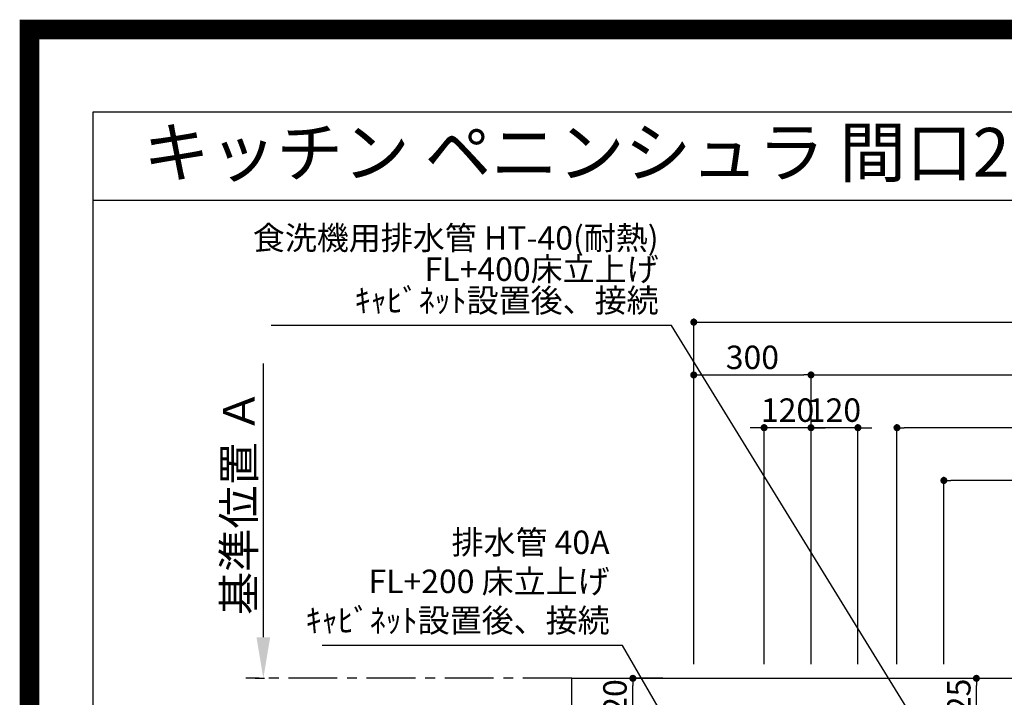
# Model space of a CAD drawing. Extents: x 55896 to 82369, y -25 to 8845.
# Drawn here: x 69845 to 72364, y 7111 to 8845 of the extents above; entities that cross this region are included whole.
import ezdxf
from ezdxf.enums import TextEntityAlignment as Align

# ---------------------------------------------------------------- set-up
doc = ezdxf.new("R2010")
doc.units = 0
doc.header["$LTSCALE"] = 50
doc.header["$MEASUREMENT"] = 0
doc.linetypes.add('CENTER', pattern=[2, 1.25, -0.25, 0.25, -0.25])
doc.layers.get('0').update_dxf_attribs({"linetype": 'CONTINUOUS'})
doc.layers.get('DEFPOINTS').update_dxf_attribs({"color": 146, "linetype": 'CONTINUOUS'})
for name, color, linetype in [('111-壁仕上', 3, 'CONTINUOUS'), ('126-甲板', 2, 'CONTINUOUS'), ('160-文字', 254, 'CONTINUOUS'), ('166-寸法B', 11, 'CONTINUOUS'), ('190-図面外枠', 5, 'CONTINUOUS')]:
    doc.layers.add(name, color=color, linetype=linetype)
doc.styles.add('KH001', font='txt')
doc.dimstyles.new('KH1xx030', dxfattribs={"dimscale": 30, "dimtxt": 2, "dimasz": 0.6, "dimexe": 0.3, "dimexo": 1.2, "dimgap": 0.5, "dimtad": 3, "dimdec": 1, "dimdsep": 46, "dimlunit": 6, "dimtxsty": 'KH001', "dimblk": 'DOT', "dimcen": 1, "dimdle": 1, "dimclrd": 256, "dimclre": 256, "dimclrt": 256, "dimadec": 0, "dimazin": 0, "dimtfac": 1, "dimtdec": 1, "dimtix": 1, "dimtmove": 2, "dimatfit": 3, "dimldrblk": 'CLOSEDBLANK', "dimfxl": 1, "dimtolj": 1, "dimtzin": 0, "dimlwd": -1, "dimlwe": -1, "dimarcsym": 0})

# ---------------------------------------------------------------- blocks, each defined once
blk = doc.blocks.new('A$C5D946DDC')
at = {"layer": '190-図面外枠'}
for p, q in [((271, 14349.3), (20519, 14349.3)), ((271, 350.7), (271, 14349.3))]:
    blk.add_line(p, q, dxfattribs=at)
at = {"layer": 'DEFPOINTS'}
blk.add_lwpolyline([(0, 0), (20790, 0), (20790, 14700), (0, 14700)], close=True, dxfattribs=at)
blk = doc.blocks.new('*D83')
at = {"layer": '166-寸法B', "transparency": 16777216}
for p, q in [((70468.4, 7264.9), (70468.4, 7965.3)), ((70447.3, 7159.9), (70471.4, 7159.9))]:
    blk.add_line(p, q, dxfattribs=at)
blk.add_solid([(70450.9, 7264.9), (70485.9, 7264.9), (70468.4, 7159.9)], dxfattribs=at)
at = {"layer": 'DEFPOINTS', "color": 0, "transparency": 16777216}
for p in [(70468.4, 7956.3), (70747.4, 7956.3), (70417.3, 7159.9)]:
    blk.add_point(p, dxfattribs=at)
at = {"layer": '166-寸法B', "transparency": 16777216, "insert": (70406, 7610.6), "char_height": 81, "attachment_point": 5, "rotation": 90, "style": 'KH001'}
blk.add_mtext('\\A1;基準位置 Ａ', dxfattribs=at)
blk = doc.blocks.new('_ClosedBlank')
at = {"color": 0, "linetype": 'ByBlock', "lineweight": -2}
for p, q in [((-1, 0.167), (0, 0)), ((-1, 0.167), (-1, -0.167)), ((0, 0), (-1, -0.167))]:
    blk.add_line(p, q, dxfattribs=at)
blk = doc.blocks.new('_None')
blk = doc.blocks.new('_Dot')
at = {"color": 0, "linetype": 'ByBlock', "lineweight": -2}
blk.add_line((-0.5, 0), (-1, 0), dxfattribs=at)
at = {"color": 0, "linetype": 'ByBlock', "const_width": 0.5}
blk.add_lwpolyline([(-0.25, 0, 1), (0.25, 0, 1)], format="xyb", close=True, dxfattribs=at)
blk = doc.blocks.new('*D275')
at = {"layer": '166-寸法B', "transparency": 16777216}
for p, q in [((71869.7, 7195.9), (71869.7, 7945.1)), ((71887.7, 7936.1), (73980.7, 7936.1)), ((73998.7, 7045.9), (73998.7, 7945.1))]:
    blk.add_line(p, q, dxfattribs=at)
at = {"layer": 'DEFPOINTS', "color": 0, "transparency": 16777216}
for p in [(73998.7, 7936.1), (71869.7, 7159.9), (73998.7, 7009.9)]:
    blk.add_point(p, dxfattribs=at)
at = {"layer": '166-寸法B', "transparency": 16777216, "xscale": 18, "yscale": 18, "zscale": 18, "rotation": 180}
blk.add_blockref('_Dot', (71869.7, 7936.1), dxfattribs=at)
at = {"layer": '166-寸法B', "transparency": 16777216, "xscale": 18, "yscale": 18, "zscale": 18}
blk.add_blockref('_Dot', (73998.7, 7936.1), dxfattribs=at)
at = {"layer": '166-寸法B', "transparency": 16777216, "insert": (72934.2, 7984.9), "char_height": 60, "attachment_point": 5, "style": 'KH001'}
blk.add_mtext('\\A1;2,129', dxfattribs=at)
blk = doc.blocks.new('*D276')
at = {"layer": '166-寸法B', "transparency": 16777216}
for p, q in [((71569.7, 7195.9), (71569.7, 8080.1)), ((71587.7, 8071.1), (73980.7, 8071.1)), ((73998.7, 7045.9), (73998.7, 8080.1))]:
    blk.add_line(p, q, dxfattribs=at)
at = {"layer": 'DEFPOINTS', "color": 0, "transparency": 16777216}
for p in [(73998.7, 8071.1), (71569.7, 7159.9), (73998.7, 7009.9)]:
    blk.add_point(p, dxfattribs=at)
at = {"layer": '166-寸法B', "transparency": 16777216, "xscale": 18, "yscale": 18, "zscale": 18, "rotation": 180}
blk.add_blockref('_Dot', (71569.7, 8071.1), dxfattribs=at)
at = {"layer": '166-寸法B', "transparency": 16777216, "xscale": 18, "yscale": 18, "zscale": 18}
blk.add_blockref('_Dot', (73998.7, 8071.1), dxfattribs=at)
at = {"layer": '166-寸法B', "transparency": 16777216, "insert": (72784.2, 8119.9), "char_height": 60, "attachment_point": 5, "style": 'KH001'}
blk.add_mtext('\\A1;2,429', dxfattribs=at)
blk = doc.blocks.new('*D279')
at = {"layer": '166-寸法B', "transparency": 16777216}
for p, q in [((72209.7, 7195.9), (72209.7, 7675.1)), ((73980.7, 7666.1), (72227.7, 7666.1)), ((73998.7, 7045.9), (73998.7, 7675.1))]:
    blk.add_line(p, q, dxfattribs=at)
at = {"layer": 'DEFPOINTS', "color": 0, "transparency": 16777216}
for p in [(72209.7, 7666.1), (72209.7, 7159.9), (73998.7, 7009.9)]:
    blk.add_point(p, dxfattribs=at)
at = {"layer": '166-寸法B', "transparency": 16777216, "xscale": 18, "yscale": 18, "zscale": 18, "rotation": 180}
blk.add_blockref('_Dot', (72209.7, 7666.1), dxfattribs=at)
at = {"layer": '166-寸法B', "transparency": 16777216, "xscale": 18, "yscale": 18, "zscale": 18}
blk.add_blockref('_Dot', (73998.7, 7666.1), dxfattribs=at)
at = {"layer": '166-寸法B', "transparency": 16777216, "insert": (73104.2, 7714.9), "char_height": 60, "attachment_point": 5, "style": 'KH001'}
blk.add_mtext('\\A1;1,789', dxfattribs=at)
blk = doc.blocks.new('*D281')
at = {"layer": '166-寸法B', "transparency": 16777216}
for p, q in [((72089.7, 7195.9), (72089.7, 7810.1)), ((73998.7, 7045.9), (73998.7, 7810.1)), ((73980.7, 7801.1), (72107.7, 7801.1))]:
    blk.add_line(p, q, dxfattribs=at)
at = {"layer": 'DEFPOINTS', "color": 0, "transparency": 16777216}
for p in [(72089.7, 7801.1), (72089.7, 7159.9), (73998.7, 7009.9)]:
    blk.add_point(p, dxfattribs=at)
at = {"layer": '166-寸法B', "transparency": 16777216, "xscale": 18, "yscale": 18, "zscale": 18, "rotation": 180}
blk.add_blockref('_Dot', (72089.7, 7801.1), dxfattribs=at)
at = {"layer": '166-寸法B', "transparency": 16777216, "xscale": 18, "yscale": 18, "zscale": 18}
blk.add_blockref('_Dot', (73998.7, 7801.1), dxfattribs=at)
at = {"layer": '166-寸法B', "transparency": 16777216, "insert": (73044.2, 7849.9), "char_height": 60, "attachment_point": 5, "style": 'KH001'}
blk.add_mtext('\\A1;1,909', dxfattribs=at)
blk = doc.blocks.new('*D283')
at = {"layer": '166-寸法B', "transparency": 16777216}
for p, q in [((71869.7, 7195.9), (71869.7, 7810.1)), ((71989.7, 7195.9), (71989.7, 7810.1)), ((71851.7, 7801.1), (71833.7, 7801.1)), ((71989.7, 7801.1), (71869.7, 7801.1)), ((72007.7, 7801.1), (72025.7, 7801.1))]:
    blk.add_line(p, q, dxfattribs=at)
at = {"layer": 'DEFPOINTS', "color": 0, "transparency": 16777216}
for p in [(71869.7, 7801.1), (71869.7, 7159.9), (71989.7, 7159.9)]:
    blk.add_point(p, dxfattribs=at)
at = {"layer": '166-寸法B', "transparency": 16777216, "xscale": 18, "yscale": 18, "zscale": 18}
blk.add_blockref('_Dot', (71869.7, 7801.1), dxfattribs=at)
at = {"layer": '166-寸法B', "transparency": 16777216, "xscale": 18, "yscale": 18, "zscale": 18, "rotation": 180}
blk.add_blockref('_Dot', (71989.7, 7801.1), dxfattribs=at)
at = {"layer": '166-寸法B', "transparency": 16777216, "insert": (71929.7, 7846.1), "char_height": 60, "attachment_point": 5, "style": 'KH001'}
blk.add_mtext('\\A1;120', dxfattribs=at)
blk = doc.blocks.new('*D284')
at = {"layer": '166-寸法B', "transparency": 16777216}
for p, q in [((71749.7, 7195.9), (71749.7, 7810.1)), ((71869.7, 7195.9), (71869.7, 7810.1)), ((71731.7, 7801.1), (71713.7, 7801.1)), ((71869.7, 7801.1), (71749.7, 7801.1)), ((71887.7, 7801.1), (71905.7, 7801.1))]:
    blk.add_line(p, q, dxfattribs=at)
at = {"layer": 'DEFPOINTS', "color": 0, "transparency": 16777216}
for p in [(71749.7, 7801.1), (71749.7, 7159.9), (71869.7, 7159.9)]:
    blk.add_point(p, dxfattribs=at)
at = {"layer": '166-寸法B', "transparency": 16777216, "xscale": 18, "yscale": 18, "zscale": 18}
blk.add_blockref('_Dot', (71749.7, 7801.1), dxfattribs=at)
at = {"layer": '166-寸法B', "transparency": 16777216, "xscale": 18, "yscale": 18, "zscale": 18, "rotation": 180}
blk.add_blockref('_Dot', (71869.7, 7801.1), dxfattribs=at)
at = {"layer": '166-寸法B', "transparency": 16777216, "insert": (71809.7, 7846.1), "char_height": 60, "attachment_point": 5, "style": 'KH001'}
blk.add_mtext('\\A1;120', dxfattribs=at)
blk = doc.blocks.new('*D287')
at = {"layer": '166-寸法B', "transparency": 16777216}
for p, q in [((71985.1, 7159.9), (72301.8, 7159.9)), ((72292.8, 6752.9), (72292.8, 7141.9)), ((72015.1, 6734.9), (72301.8, 6734.9))]:
    blk.add_line(p, q, dxfattribs=at)
at = {"layer": 'DEFPOINTS', "color": 0, "transparency": 16777216}
for p in [(71949.1, 7159.9), (72292.8, 7159.9), (71979.1, 6734.9)]:
    blk.add_point(p, dxfattribs=at)
at = {"layer": '166-寸法B', "transparency": 16777216, "xscale": 18, "yscale": 18, "zscale": 18}
for p, rotation in [((72292.8, 7159.9), 90), ((72292.8, 6734.9), 270)]:
    blk.add_blockref('_Dot', p, dxfattribs=dict(at, rotation=rotation))
at = {"layer": '166-寸法B', "transparency": 16777216, "insert": (72247.8, 7090.9), "char_height": 60, "attachment_point": 5, "rotation": 90, "style": 'KH001'}
blk.add_mtext('\\A1;425', dxfattribs=at)
blk = doc.blocks.new('*D288')
at = {"layer": '166-寸法B', "transparency": 16777216}
for p, q in [((71490.7, 7159.9), (71405, 7159.9)), ((71414, 6957.9), (71414, 7141.9)), ((71490.7, 6939.9), (71405, 6939.9))]:
    blk.add_line(p, q, dxfattribs=at)
at = {"layer": 'DEFPOINTS', "color": 0, "transparency": 16777216}
for p in [(71414, 7159.9), (71526.7, 7159.9), (71526.7, 6939.9)]:
    blk.add_point(p, dxfattribs=at)
at = {"layer": '166-寸法B', "transparency": 16777216, "xscale": 18, "yscale": 18, "zscale": 18}
for p, rotation in [((71414, 7159.9), 90), ((71414, 6939.9), 270)]:
    blk.add_blockref('_Dot', p, dxfattribs=dict(at, rotation=rotation))
at = {"layer": '166-寸法B', "transparency": 16777216, "insert": (71368, 7089.5), "char_height": 60, "attachment_point": 5, "rotation": 90, "style": 'KH001'}
blk.add_mtext('\\A1;220', dxfattribs=at)
blk = doc.blocks.new('*D308')
at = {"layer": 'DEFPOINTS', "transparency": 16777216}
for p, q in [((71569.7, 7231.9), (71569.7, 7945.1)), ((71587.7, 7936.1), (71851.7, 7936.1)), ((71869.7, 7231.9), (71869.7, 7945.1))]:
    blk.add_line(p, q, dxfattribs=at)
at = {"layer": 'DEFPOINTS', "color": 0, "transparency": 16777216}
for p in [(71869.7, 7936.1), (71569.7, 7195.9), (71869.7, 7195.9)]:
    blk.add_point(p, dxfattribs=at)
at = {"layer": 'DEFPOINTS', "transparency": 16777216, "xscale": 18, "yscale": 18, "zscale": 18, "rotation": 180}
blk.add_blockref('_Dot', (71569.7, 7936.1), dxfattribs=at)
at = {"layer": 'DEFPOINTS', "transparency": 16777216, "xscale": 18, "yscale": 18, "zscale": 18}
blk.add_blockref('_Dot', (71869.7, 7936.1), dxfattribs=at)
at = {"layer": 'DEFPOINTS', "transparency": 16777216, "insert": (71719.7, 7981.1), "char_height": 60, "attachment_point": 5, "style": 'KH001'}
blk.add_mtext('\\A1;300', dxfattribs=at)

msp = doc.modelspace()

# ---------------------------------------------------------------- linework, layer by layer
at = {"layer": '111-壁仕上', "color": 253, "linetype": 'CENTER', "ltscale": 2}
msp.add_line((71257.66, 7159.94), (70423.26, 7159.94), dxfattribs=at)
at = {"layer": '126-甲板'}
msp.add_lwpolyline([(71257.66, 7159.94), (73995.66, 7159.94), (73995.66, 6359.94), (71257.66, 6359.94)], close=True, dxfattribs=at)
at = {"layer": '190-図面外枠'}
msp.add_lwpolyline([(70032.52, 8383.56), (82181.34, 8383.56)], dxfattribs=at)
at = {"layer": 'DEFPOINTS', "color": 1, "const_width": 50}
msp.add_lwpolyline([(69869.94, 0), (82343.92, 0), (82343.92, 8820), (69869.94, 8820)], close=True, dxfattribs=at)

# ---------------------------------------------------------------- block references
at = {"layer": '190-図面外枠', "xscale": 0.6000000000058208, "yscale": 0.6000000000058208, "zscale": 0.6000000000058208}
msp.add_blockref('A$C5D946DDC', (69869.94, 0), dxfattribs=at)

# ---------------------------------------------------------------- texts
at = {"layer": '160-文字', "style": 'KH001'}
msp.add_text('キッチン ペニンシュラ 間口2750 Ｌ（左シンク） 加熱機器側面壁 ミーレ食洗機 設備・下地図', height=125, dxfattribs=at).set_placement((70160.76, 8505.56), align=Align.MIDDLE_LEFT)
at = {"layer": '160-文字', "insert": (71479.75, 8077.9), "char_height": 60, "attachment_point": 9, "line_spacing_factor": 0.8, "style": 'KH001'}
msp.add_mtext('{食洗機用排水管 HT-40(耐熱)\\PFL+400床立上げ \\Pｷｬﾋﾞﾈｯﾄ設置後、接続     }', dxfattribs=at)
at = {"layer": '160-文字', "insert": (71354.39, 7259.26), "char_height": 60, "attachment_point": 9, "style": 'KH001'}
msp.add_mtext('排水管 40A\\PFL+200 床立上げ\\Pｷｬﾋﾞﾈｯﾄ設置後、接続', dxfattribs=at)

# ---------------------------------------------------------------- dimensions: what is measured, and where the dimension line sits
at = {"layer": '166-寸法B'}
for base, p1, p2, picture, middle in [((73998.66, 8071.12), (71569.66, 7159.94), (73998.66, 7009.94), '*D276', (72784.16, 8119.92)), ((73998.66, 7936.12), (71869.66, 7159.94), (73998.66, 7009.94), '*D275', (72934.16, 7984.92)), ((72089.66, 7801.12), (73998.66, 7009.94), (72089.66, 7159.94), '*D281', (73044.16, 7849.92)), ((71749.66, 7801.12), (71869.66, 7159.94), (71749.66, 7159.94), '*D284', (71809.66, 7846.12)), ((71869.66, 7801.12), (71989.66, 7159.94), (71869.66, 7159.94), '*D283', (71929.66, 7846.12)), ((72209.66, 7666.12), (73998.66, 7009.94), (72209.66, 7159.94), '*D279', (73104.16, 7714.92))]:
    dim = msp.add_linear_dim(base=base, p1=p1, p2=p2, angle=180, dimstyle='KH1xx030', dxfattribs=at)
    dim.commit()
    dim.dimension.update_dxf_attribs({"geometry": picture, "text_midpoint": middle})
dim = msp.add_linear_dim(base=(70468.43, 7956.28), p1=(70417.3, 7159.94), p2=(70747.45, 7956.28), angle=270, text='基準位置 Ａ', dimstyle='KH1xx030', override={"dimtxt": 2.7, "dimasz": 3.5, "dimexe": 0.1, "dimexo": 1, "dimblk2": 'None', "dimsah": 1, "dimdle": 0.3, "dimse2": 1}, dxfattribs=at)
dim.commit()
dim.dimension.update_dxf_attribs({"geometry": '*D83', "text_midpoint": (70405.96, 7610.61)})
for base, p1, p2, picture, middle in [((71414.04, 7159.94), (71526.66, 6939.94), (71526.66, 7159.94), '*D288', (71413.04, 7089.49)), ((72292.83, 7159.94), (71979.1, 6734.94), (71949.1, 7159.94), '*D287', (72292.83, 7090.85))]:
    dim = msp.add_linear_dim(base=base, p1=p1, p2=p2, angle=90, dimstyle='KH1xx030', override={"dimtmove": 1}, dxfattribs=at)
    dim.commit()
    dim.dimension.update_dxf_attribs({"geometry": picture, "text_midpoint": middle, "dimtype": 128})
at = {"layer": 'DEFPOINTS'}
dim = msp.add_linear_dim(base=(71869.66, 7936.12), p1=(71569.66, 7195.94), p2=(71869.66, 7195.94), dimstyle='KH1xx030', override={"dimfxl": 0.5, "dimarcsym": 1}, dxfattribs=at)
dim.commit()
dim.dimension.update_dxf_attribs({"geometry": '*D308', "text_midpoint": (71719.66, 7981.12)})

# ---------------------------------------------------------------- leaders
at = {"layer": '160-文字', "annotation_type": 0, "has_hookline": 1, "hookline_direction": 1}
for points, text_width in [([(72183.75, 6972.73), (71512.75, 8062.9), (71494.75, 8062.9)], 991.37), ([(71542.66, 6976.6), (71387.39, 7244.26), (71369.39, 7244.26)], 735.84)]:
    msp.add_leader(points, dimstyle='KH1xx030', override={"dimgap": 0.5, "dimtad": 1}, dxfattribs=dict(at, text_width=text_width))

doc.saveas('drawing.dxf')
